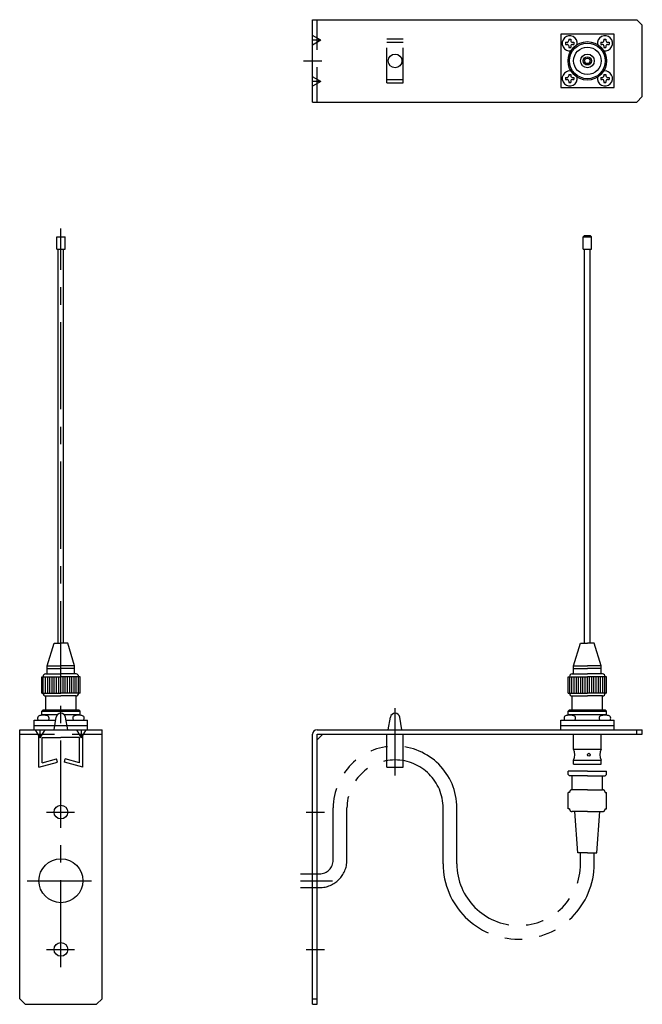
# Model space of a CAD drawing. Extents: x -15 to 212, y -100 to 259.
import ezdxf

# ---------------------------------------------------------------- set-up
doc = ezdxf.new("R2010")
doc.units = 0
for name, pattern in [('CENTER', [50.8, 31.75, -6.35, 6.35, -6.35]), ('DASHED', [19.05, 12.7, -6.35]), ('PHANTOM', [63.5, 31.75, -6.35, 6.35, -6.35, 6.35, -6.35])]:
    doc.linetypes.add(name, pattern=pattern)
doc.layers.add('LY_1', color=7, linetype='CONTINUOUS')

msp = doc.modelspace()

# ---------------------------------------------------------------- linework, layer by layer
at = {"layer": 'LY_1', "color": 3, "linetype": 'CONTINUOUS'}
for p, q in [((91.625, 258.589833), (209.625, 258.589833)), ((91.625, 228.589833), (91.625, 258.589833)), ((209.625, 258.589833), (211.625, 256.589833)), ((211.625, 230.589833), (211.625, 256.589833)), ((94.625, 251.089833), (91.625, 252.821883)), ((94.625, 251.089833), (91.625, 251.089833)), ((94.625, 251.089832), (91.625, 249.357782)), ((181.925, 253.289833), (181.925, 233.889833)), ((201.325, 253.289833), (181.925, 253.289833)), ((184.85, 251.489833), (185.6, 251.489833)), ((184.85, 251.489833), (184.85, 250.964869)), ((185.6, 251.489833), (185.6, 250.964869)), ((197.65, 251.489833), (198.4, 251.489833)), ((197.65, 251.489833), (197.65, 250.964869)), ((198.4, 251.489833), (198.4, 250.964869)), ((201.325, 233.889833), (201.325, 253.289833)), ((183.725, 250.364833), (183.725, 249.614833)), ((183.725, 250.364833), (184.250024, 250.364833)), ((183.725, 249.614833), (184.250024, 249.614833)), ((184.85, 249.014857), (184.85, 248.489833)), ((184.85, 248.489833), (185.6, 248.489833)), ((185.6, 249.014857), (185.6, 248.489833)), ((186.200037, 250.364833), (186.725, 250.364833)), ((186.200037, 249.614833), (186.725, 249.614833)), ((186.725, 250.364833), (186.725, 249.614833)), ((196.525, 250.364833), (196.525, 249.614833)), ((196.525, 250.364833), (197.050024, 250.364833)), ((196.525, 249.614833), (197.050024, 249.614833)), ((197.65, 249.014857), (197.65, 248.489833)), ((197.65, 248.489833), (198.4, 248.489833)), ((198.4, 249.014857), (198.4, 248.489833)), ((199.000037, 250.364833), (199.525, 250.364833)), ((199.000037, 249.614833), (199.525, 249.614833)), ((199.525, 250.364833), (199.525, 249.614833)), ((94.625, 236.089833), (91.625, 237.821883)), ((183.725, 237.564833), (183.725, 236.814833)), ((183.725, 237.564833), (184.250024, 237.564833)), ((183.725, 236.814833), (184.250024, 236.814833)), ((184.85, 238.689833), (185.6, 238.689833)), ((184.85, 238.689833), (184.85, 238.164869)), ((185.6, 238.689833), (185.6, 238.164869)), ((186.200037, 237.564833), (186.725, 237.564833)), ((186.200037, 236.814833), (186.725, 236.814833)), ((186.725, 237.564833), (186.725, 236.814833)), ((196.525, 237.564833), (196.525, 236.814833)), ((196.525, 237.564833), (197.050024, 237.564833)), ((196.525, 236.814833), (197.050024, 236.814833)), ((197.65, 238.689833), (198.4, 238.689833)), ((197.65, 238.689833), (197.65, 238.164869)), ((198.4, 238.689833), (198.4, 238.164869)), ((199.000037, 237.564833), (199.525, 237.564833)), ((199.000037, 236.814833), (199.525, 236.814833)), ((199.525, 237.564833), (199.525, 236.814833)), ((94.625, 236.089833), (91.625, 236.089833)), ((94.625, 236.089832), (91.625, 234.357782)), ((181.925, 233.889833), (201.325, 233.889833)), ((184.85, 236.214857), (184.85, 235.689833)), ((184.85, 235.689833), (185.6, 235.689833)), ((185.6, 236.214857), (185.6, 235.689833)), ((197.65, 236.214857), (197.65, 235.689833)), ((197.65, 235.689833), (198.4, 235.689833)), ((198.4, 236.214857), (198.4, 235.689833)), ((211.625, 230.589833), (209.625, 228.589833)), ((91.625, 228.589833), (209.625, 228.589833)), ((-1.5, 175), (-1.5, 179.5)), ((-1.5, 179.5), (1.5, 179.5)), ((1.5, 175), (1.5, 179.5)), ((190.625, 180), (190.125, 179.5)), ((190.125, 179.5), (193.125, 179.5)), ((190.125, 175), (190.125, 179.5)), ((190.625, 180), (192.625, 180)), ((192.625, 180), (193.125, 179.5)), ((193.125, 175), (193.125, 179.5)), ((-1.5, 175), (1.5, 175)), ((-1, 31.5), (-1, 175)), ((1, 31.5), (1, 175)), ((190.125, 175), (193.125, 175)), ((190.625, 31.5), (190.625, 175)), ((192.625, 31.5), (192.625, 175)), ((-5, 23.3), (-2.5, 31.5)), ((-2.5, 31.5), (0, 31.5)), ((2.5, 31.5), (0, 31.5)), ((5, 23.3), (2.5, 31.5)), ((186.625, 23.3), (189.125, 31.5)), ((189.125, 31.5), (191.625, 31.5)), ((194.125, 31.5), (191.625, 31.5)), ((196.625, 23.3), (194.125, 31.5)), ((-5, 20.3), (-5, 23.3)), ((-5, 23.3), (0, 23.3)), ((-5, 22.3), (0, 22.3)), ((5, 23.3), (0, 23.3)), ((5, 22.3), (0, 22.3)), ((5, 20.3), (5, 23.3)), ((186.625, 23.3), (191.625, 23.3)), ((186.625, 20.3), (186.625, 23.3)), ((186.625, 22.3), (191.625, 22.3)), ((196.625, 23.3), (191.625, 23.3)), ((196.625, 22.3), (191.625, 22.3)), ((196.625, 20.3), (196.625, 23.3)), ((-7, 19.3), (0, 19.3)), ((-7, 13.3), (-7, 19.3)), ((-6.4, 13.3), (-6.4, 19.3)), ((-5.6, 13.3), (-5.6, 19.3)), ((-5.5, 20.3), (0, 20.3)), ((-4.8, 13.3), (-4.8, 19.3)), ((-4, 13.3), (-4, 19.3)), ((-3.2, 13.3), (-3.2, 19.3)), ((-2.4, 13.3), (-2.4, 19.3)), ((-1.6, 13.3), (-1.6, 19.3)), ((-0.8, 13.3), (-0.8, 19.3)), ((5.5, 20.3), (0, 20.3)), ((0, 13.3), (0, 19.3)), ((7, 19.3), (0, 19.3)), ((0.8, 13.3), (0.8, 19.3)), ((1.6, 13.3), (1.6, 19.3)), ((2.4, 13.3), (2.4, 19.3)), ((3.2, 13.3), (3.2, 19.3)), ((4, 13.3), (4, 19.3)), ((4.8, 13.3), (4.8, 19.3)), ((5.6, 13.3), (5.6, 19.3)), ((6.4, 13.3), (6.4, 19.3)), ((7, 13.3), (7, 19.3)), ((184.625, 13.3), (184.625, 19.3)), ((184.625, 19.3), (191.625, 19.3)), ((185.225, 13.3), (185.225, 19.3)), ((186.025, 13.3), (186.025, 19.3)), ((186.125, 20.3), (191.625, 20.3)), ((186.825, 13.3), (186.825, 19.3)), ((187.625, 13.3), (187.625, 19.3)), ((188.425, 13.3), (188.425, 19.3)), ((189.225, 13.3), (189.225, 19.3)), ((190.025, 13.3), (190.025, 19.3)), ((190.825, 13.3), (190.825, 19.3)), ((197.125, 20.3), (191.625, 20.3)), ((191.625, 13.3), (191.625, 19.3)), ((198.625, 19.3), (191.625, 19.3)), ((192.425, 13.3), (192.425, 19.3)), ((193.225, 13.3), (193.225, 19.3)), ((194.025, 13.3), (194.025, 19.3)), ((194.825, 13.3), (194.825, 19.3)), ((195.625, 13.3), (195.625, 19.3)), ((196.425, 13.3), (196.425, 19.3)), ((197.225, 13.3), (197.225, 19.3)), ((198.025, 13.3), (198.025, 19.3)), ((198.625, 13.3), (198.625, 19.3)), ((-7, 13.3), (0, 13.3)), ((-5.5, 7.3), (-5.5, 12.3)), ((-5.5, 12.3), (0, 12.3)), ((7, 13.3), (0, 13.3)), ((5.5, 12.3), (0, 12.3)), ((5.5, 7.3), (5.5, 12.3)), ((184.625, 13.3), (191.625, 13.3)), ((186.125, 12.3), (191.625, 12.3)), ((186.125, 7.3), (186.125, 12.3)), ((198.625, 13.3), (191.625, 13.3)), ((197.125, 12.3), (191.625, 12.3)), ((197.125, 7.3), (197.125, 12.3)), ((-6.5, 7.3), (-7, 6.8)), ((-6.5, 7.3), (6.5, 7.3)), ((6.5, 7.3), (7, 6.8)), ((185.125, 7.3), (184.625, 6.8)), ((185.125, 7.3), (198.125, 7.3)), ((198.125, 7.3), (198.625, 6.8)), ((-7, 5.5), (-7, 6.8)), ((-7, 6.8), (7, 6.8)), ((-7, 5.5), (-1.211839, 5.5)), ((-5, 5.151358), (-5, 5.5)), ((-2.5, 0), (-1.692445, 4.57987)), ((1.211839, 5.5), (7, 5.5)), ((2.5, 0), (1.692445, 4.57987)), ((5, 5.151358), (5, 5.5)), ((7, 5.5), (7, 6.8)), ((119.125, 0), (119.932555, 4.57987)), ((124.125, 0), (123.317445, 4.57987)), ((184.625, 6.8), (198.625, 6.8)), ((184.625, 5.5), (184.625, 6.8)), ((184.625, 5.5), (198.625, 5.5)), ((186.625, 5.151358), (186.625, 5.5)), ((196.625, 5.151358), (196.625, 5.5)), ((198.625, 5.5), (198.625, 6.8)), ((-15, -98), (-15, 0)), ((-15, 0), (15, 0)), ((-9.7, 3.5), (-1.882856, 3.5)), ((-9.7, 0), (-9.7, 3.5)), ((-9.7, 1.5), (-2.23551, 1.5)), ((-9.7, 1.5), (9.7, 1.5)), ((-9.7, 0), (-9.7, 1.5)), ((-7.5, -3), (-9.232051, 0)), ((-7.5, -3), (-5.767949, 0)), ((-7.5, -3), (-7.5, 0)), ((1.882856, 3.5), (9.7, 3.5)), ((2.23551, 1.5), (9.7, 1.5)), ((7.5, -3), (5.767949, 0)), ((7.5, -3), (9.232051, 0)), ((7.5, -3), (7.5, 0)), ((9.7, 0), (9.7, 3.5)), ((9.7, 0), (9.7, 1.5)), ((15, -98), (15, 0)), ((93.225, 0), (211.625, 0)), ((181.925, 3.5), (201.325, 3.5)), ((181.925, 0), (181.925, 3.5)), ((181.925, 1.5), (201.325, 1.5)), ((201.325, 0), (201.325, 3.5)), ((209.625, -1.6), (209.625, 0)), ((211.625, -1.6), (211.625, 0)), ((91.625, -100), (91.625, -1.6)), ((93.225, -3.662742), (95.287742, -1.6)), ((93.225, -1.6), (211.625, -1.6)), ((93.225, -100), (93.225, -1.6)), ((118.625, -13.6), (118.625, -1.6)), ((124.625, -13.6), (124.625, -1.6)), ((186.625, -7.1), (186.625, -1.6)), ((196.625, -7.1), (196.625, -1.6)), ((186.625, -7.1), (196.625, -7.1)), ((118.625, -13.6), (124.625, -13.6)), ((186.625, -11.1), (196.625, -11.1)), ((186.625, -12.6), (186.625, -11.1)), ((186.625, -12.6), (196.625, -12.6)), ((196.625, -12.6), (196.625, -11.1)), ((-13, -100), (-15, -98)), ((-13, -100), (13, -100)), ((15, -98), (13, -100)), ((91.625, -98), (93.225, -98)), ((91.625, -100), (93.225, -100))]:
    msp.add_line(p, q, dxfattribs=at)
at = {"layer": 'LY_1', "color": 80, "linetype": 'DASHED'}
for p, q in [((93.225, 228.589833), (93.225, 258.589833)), ((118.625, 251.589833), (124.625, 251.589833)), ((118.625, 235.589833), (118.625, 251.589833)), ((124.625, 235.589833), (124.625, 251.589833)), ((118.625, 250.389833), (124.625, 250.389833)), ((118.625, 236.789833), (124.625, 236.789833)), ((118.625, 235.589833), (124.625, 235.589833)), ((-15, -1.6), (15, -1.6)), ((-8, -13.6), (-8, -1.6)), ((-6.8, -2.8), (0, -2.8)), ((-6.8, -12.03613), (-6.8, -2.8)), ((6.8, -2.8), (0, -2.8)), ((6.8, -12.03613), (6.8, -2.8)), ((8, -13.6), (8, -1.6)), ((-6.8, -12.03613), (-1.591406, -10.640491)), ((-1.280823, -11.799602), (-1.591406, -10.640491)), ((1.280823, -11.799602), (1.591406, -10.640491)), ((6.8, -12.03613), (1.591406, -10.640491)), ((-8, -13.6), (-1.280823, -11.799602)), ((8, -13.6), (1.280823, -11.799602))]:
    msp.add_line(p, q, dxfattribs=at)
at = {"layer": 'LY_1', "color": 80, "linetype": 'CENTER'}
for p, q in [((88.280849, 243.589833), (94.969151, 243.589833)), ((0, -86.5), (0, 182.5)), ((121.625, -16.724121), (121.625, 7.911572)), ((-5.26945, -30), (4.948789, -30)), ((89.308035, -30), (95.996336, -30)), ((189.125, -48.786687), (189.125, -44.839854)), ((194.125, -48.786687), (194.125, -44.839854)), ((87.264387, -52.5), (94.125, -52.5)), ((-12.329324, -55), (11.079733, -55)), ((87.264387, -55), (98.859002, -55)), ((87.264387, -57.5), (94.125, -57.5)), ((-5.26945, -80), (4.948789, -80)), ((89.308035, -80), (95.996336, -80))]:
    msp.add_line(p, q, dxfattribs=at)
at = {"layer": 'LY_1', "color": 80, "linetype": 'PHANTOM'}
for p, q in [((184.625, -16.339854), (184.625, -15.039854)), ((191.625, -15.039854), (184.625, -15.039854)), ((185.125, -16.839854), (184.625, -16.339854)), ((191.625, -16.839854), (185.125, -16.839854)), ((186.125, -21.839854), (186.125, -16.839854)), ((191.625, -15.039854), (198.625, -15.039854)), ((191.625, -16.839854), (198.125, -16.839854)), ((197.125, -21.839854), (197.125, -16.839854)), ((198.125, -16.839854), (198.625, -16.339854)), ((198.625, -16.339854), (198.625, -15.039854)), ((185.125, -22.839854), (184.625, -22.839854)), ((184.625, -28.839854), (184.625, -22.839854)), ((191.625, -21.839854), (186.125, -21.839854)), ((191.625, -21.839854), (197.125, -21.839854)), ((198.125, -22.839854), (198.625, -22.839854)), ((198.625, -28.839854), (198.625, -22.839854)), ((99.125, -47.5), (99.125, -28.503765)), ((104.125, -47.5), (104.125, -28.503765)), ((139.125, -48.786687), (139.125, -28.503765)), ((144.125, -48.786687), (144.125, -28.503765)), ((185.125, -28.839854), (184.625, -28.839854)), ((191.625, -29.839854), (186.125, -29.839854)), ((188.125, -44.839854), (187.125, -29.839854)), ((191.625, -29.839854), (197.125, -29.839854)), ((195.125, -44.839854), (196.125, -29.839854)), ((198.125, -28.839854), (198.625, -28.839854)), ((191.625, -44.839854), (188.125, -44.839854)), ((191.625, -44.839854), (195.125, -44.839854))]:
    msp.add_line(p, q, dxfattribs=at)
at = {"layer": 'LY_1', "color": 3, "linetype": 'CONTINUOUS'}
for centre, radius in [((191.625, 243.589833), 7), ((191.625, 243.589833), 6.5), ((191.625, 243.589833), 5), ((121.625, 243.589833), 2.5), ((191.625, 243.589833), 2.5), ((191.625, 243.589833), 1.5), ((191.625, 243.589833), 1), ((192.125, -9.096515), 0.5), ((0, -30), 2.5), ((0, -55), 8), ((0, -80), 2.5)]:
    msp.add_circle(centre, radius, dxfattribs=at)
for centre, radius, start, end in [((185.225, 249.989833), 2.75, 350.587965, 279.412035), ((198.025, 249.989833), 2.75, 260.587965, 189.412035), ((184.250024, 250.964869), 0.6, 269.999997, 0), ((184.250024, 249.014857), 0.6, 0, 90.000003), ((186.200037, 250.964869), 0.6, 179.999995, 269.999997), ((186.200037, 249.014857), 0.6, 90.000003, 180.000005), ((197.050024, 250.964869), 0.6, 269.999997, 0), ((197.050024, 249.014857), 0.6, 0, 90.000003), ((199.000037, 250.964869), 0.6, 179.999995, 269.999997), ((199.000037, 249.014857), 0.6, 90.000003, 180.000005), ((185.225, 237.189833), 2.75, 80.587965, 9.412035), ((184.250024, 238.164869), 0.6, 269.999997, 0), ((184.250024, 236.214857), 0.6, 0, 90.000003), ((186.200037, 238.164869), 0.6, 179.999995, 269.999997), ((186.200037, 236.214857), 0.6, 90.000003, 180.000005), ((198.025, 237.189833), 2.75, 170.587965, 99.412035), ((197.050024, 238.164869), 0.6, 269.999997, 0), ((197.050024, 236.214857), 0.6, 0, 90.000003), ((199.000037, 238.164869), 0.6, 179.999995, 269.999997), ((199.000037, 236.214857), 0.6, 90.000003, 180.000005), ((-5.5, 19.3), 1, 90, 180), ((5.5, 19.3), 1, 0, 90), ((186.125, 19.3), 1, 90, 180), ((197.125, 19.3), 1, 0, 90), ((-5.5, 13.3), 1, 180, 270), ((5.5, 13.3), 1, 270, 0), ((186.125, 13.3), 1, 180, 270), ((197.125, 13.3), 1, 270, 0), ((-7.473111, 4.177887), 1.026889, 100.141852, 221.310268), ((-6.4, -1.821138), 7.121138, 90, 100.141852), ((-6.4, -1.821138), 7.121138, 79.858148, 90), ((-5.326889, 4.177887), 1.026889, 318.689732, 79.858148), ((0, 4.281446), 1.718554, 10, 170), ((5.326889, 4.177887), 1.026889, 100.141852, 221.310268), ((6.4, -1.821138), 7.121138, 90, 100.141852), ((6.4, -1.821138), 7.121138, 79.858148, 90), ((7.473111, 4.177887), 1.026889, 318.689732, 79.858148), ((121.625, 4.281446), 1.718554, 10, 170), ((184.151889, 4.177887), 1.026889, 100.141852, 221.310268), ((185.225, -1.821138), 7.121138, 90, 100.141852), ((185.225, -1.821138), 7.121138, 79.858148, 90), ((186.298111, 4.177887), 1.026889, 318.689732, 79.858148), ((196.951889, 4.177887), 1.026889, 100.141852, 221.310268), ((198.025, -1.821138), 7.121138, 90, 100.141852), ((198.025, -1.821138), 7.121138, 79.858148, 90), ((199.098111, 4.177887), 1.026889, 318.689732, 79.858148), ((93.225, -1.6), 1.6, 90, 180), ((182.875, -9.1), 4.25, 331.927513, 28.072487), ((200.375, -9.1), 4.25, 151.927513, 208.072487)]:
    msp.add_arc(centre, radius, start, end, dxfattribs=at)
at = {"layer": 'LY_1', "color": 80, "linetype": 'PHANTOM'}
for centre, radius, start, end in [((121.625, -28.503765), 22.5, 0, 180), ((121.625, -28.503765), 17.5, 0, 180), ((186.125, -22.839854), 1, 90, 180), ((197.125, -22.839854), 1, 0, 90), ((186.125, -28.839854), 1, 180, 270), ((197.125, -28.839854), 1, 270, 0), ((94.125, -47.5), 10, 270, 0), ((166.625, -48.786687), 27.5, 180, 0), ((166.625, -48.786687), 22.5, 180, 0)]:
    msp.add_arc(centre, radius, start, end, dxfattribs=at)
at = {"layer": 'LY_1', "color": 80, "linetype": 'CENTER'}
msp.add_arc((94.125, -47.5), 5, 270, 0, dxfattribs=at)

doc.saveas('drawing.dxf')
